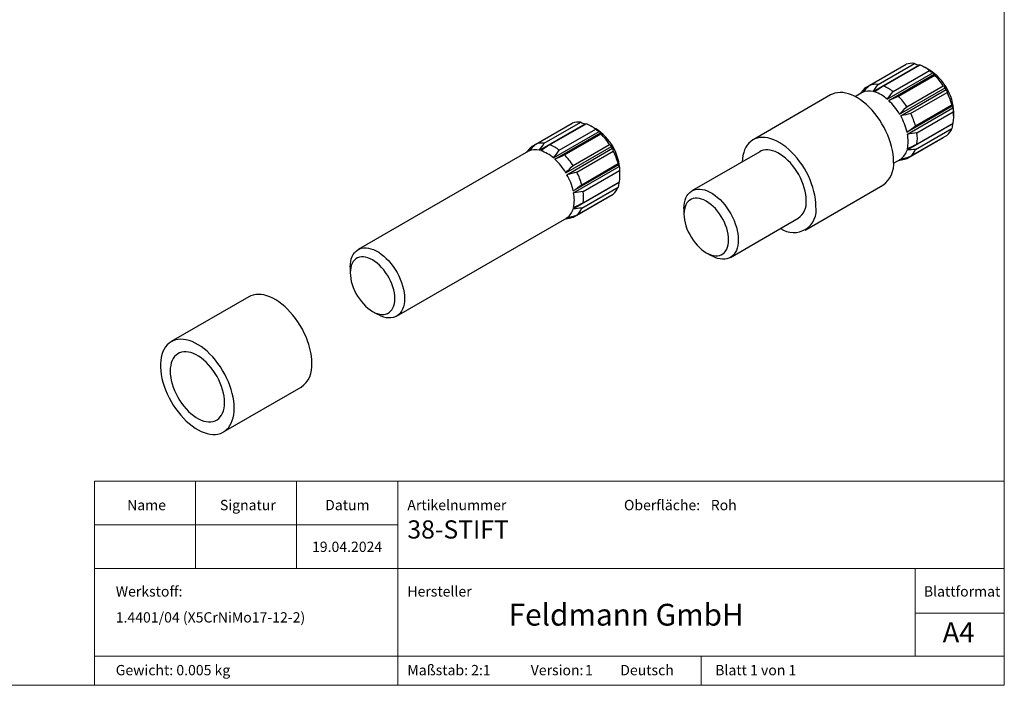
# Model space of a CAD drawing. Units: millimetres. Extents: x 2 to 146, y 2 to 102.
# Drawn here: x 74 to 146, y 2 to 51 of the extents above; entities that cross this region are included whole.
import ezdxf

# ---------------------------------------------------------------- set-up
doc = ezdxf.new("R2010")
doc.units = ezdxf.units.MM
doc.header["$LTSCALE"] = 0.5
doc.layers.add('HERSTELLER_HINTER_BILD', color=7, linetype='Continuous')
doc.layers.add('SCHRIFTFELD_DEUTSCH', color=7, linetype='Continuous')
doc.styles.add('SLDTEXTSTYLE0', font='TXT', dxfattribs={"width": 0.75})
doc.styles.add('SLDTEXTSTYLE1', font='TXT', dxfattribs={"width": 0.692308})

msp = doc.modelspace()

# ---------------------------------------------------------------- linework, layer by layer
at = {"color": 7, "linetype": 'Continuous', "lineweight": 18}
for p, q in [((146, 102.5), (146, 2.5)), ((79.7, 17.375), (87.065, 17.375)), ((79.7, 17.375), (79.7, 14.188)), ((87.065, 17.375), (94.43, 17.375)), ((87.065, 11), (87.065, 17.375)), ((94.43, 17.375), (101.8, 17.375)), ((94.43, 17.375), (94.43, 11)), ((101.8, 17.375), (146, 17.375)), ((101.8, 17.375), (101.8, 2.5)), ((79.7, 14.188), (87.065, 14.188)), ((79.7, 11), (79.7, 14.188)), ((87.065, 14.188), (94.43, 14.188)), ((94.43, 14.188), (101.8, 14.188)), ((87.065, 11), (79.7, 11)), ((79.7, 11), (79.7, 4.625)), ((94.43, 11), (87.065, 11)), ((94.43, 11), (101.8, 11)), ((101.8, 11), (139.5, 11)), ((146, 11), (139.5, 11)), ((139.5, 7.747), (139.5, 11)), ((139.5, 4.625), (139.5, 7.747)), ((146, 7.747), (139.5, 7.747)), ((79.7, 4.625), (146, 4.625)), ((79.7, 2.5), (79.7, 4.625)), ((123.9, 2.5), (123.9, 4.625)), ((2.5, 2.5), (146, 2.5))]:
    msp.add_line(p, q, dxfattribs=at)
at = {"color": 7, "linetype": 'Continuous', "lineweight": 25}
for p, q in [((136.19, 46.216), (138.841, 47.747)), ((136.446, 45.76), (139.77, 47.678)), ((136.802, 46.271), (139.454, 47.802)), ((137.188, 46.168), (139.84, 47.699)), ((140.547, 47.324), (140.194, 47.529)), ((137.471, 45.201), (140.794, 47.119)), ((137.576, 45.107), (140.9, 47.026)), ((137.895, 45.76), (140.547, 47.29)), ((138.281, 45.417), (140.933, 46.948)), ((135.786, 45.937), (135.478, 45.59)), ((135.907, 46.053), (136.189, 46.216)), ((138.372, 44.117), (141.696, 46.036)), ((138.894, 44.655), (141.545, 46.186)), ((133.344, 45.513), (127.687, 42.247)), ((135.653, 45.691), (135.128, 45.388)), ((138.449, 43.984), (141.773, 45.902)), ((139.176, 44.166), (141.828, 45.697)), ((138.909, 42.799), (142.232, 44.718)), ((138.937, 42.661), (142.261, 44.58)), ((139.53, 43.255), (142.181, 44.785)), ((139.633, 42.749), (142.285, 44.28)), ((142.315, 43.854), (142.315, 44.263)), ((111.869, 41.938), (114.52, 43.469)), ((112.126, 41.481), (115.449, 43.4)), ((112.481, 41.993), (115.133, 43.524)), ((112.867, 41.889), (115.519, 43.42)), ((116.226, 43.046), (115.873, 43.25)), ((138.909, 41.494), (142.232, 43.413)), ((139.53, 41.546), (142.181, 43.077)), ((139.633, 41.933), (142.285, 43.463)), ((113.15, 40.922), (116.473, 42.841)), ((113.255, 40.829), (116.579, 42.748)), ((113.574, 41.481), (116.226, 43.012)), ((113.96, 41.139), (116.612, 42.67)), ((138.894, 40.88), (141.545, 42.411)), ((139.176, 41.043), (141.828, 42.574)), ((111.465, 41.658), (111.157, 41.312)), ((111.586, 41.775), (111.869, 41.938)), ((114.051, 39.839), (117.375, 41.757)), ((114.128, 39.705), (117.452, 41.624)), ((114.573, 40.377), (117.224, 41.908)), ((111.332, 41.413), (98.916, 34.245)), ((114.855, 39.888), (117.507, 41.418)), ((128.187, 41.381), (123.237, 38.524)), ((114.588, 38.521), (117.911, 40.439)), ((114.616, 38.383), (117.94, 40.301)), ((115.209, 38.976), (117.861, 40.507)), ((137.928, 40.538), (138.453, 40.842)), ((138.278, 40.74), (138.732, 40.834)), ((115.312, 38.471), (117.964, 40.001)), ((117.994, 39.576), (117.994, 39.984)), ((114.588, 37.216), (117.911, 39.135)), ((115.209, 37.268), (117.861, 38.799)), ((115.312, 37.654), (117.964, 39.185)), ((131.487, 35.665), (137.143, 38.931)), ((114.573, 36.602), (117.224, 38.133)), ((114.855, 36.765), (117.507, 38.296)), ((122.657, 37.242), (122.657, 36.833)), ((101.716, 29.395), (114.133, 36.563)), ((113.957, 36.462), (114.411, 36.555)), ((126.037, 33.674), (130.987, 36.531)), ((124.283, 34.017), (124.637, 33.812)), ((98.336, 32.963), (98.336, 32.555)), ((90.955, 30.804), (85.298, 27.538)), ((99.962, 29.738), (100.316, 29.534)), ((89.098, 20.956), (94.754, 24.222))]:
    msp.add_line(p, q, dxfattribs=at)
at = {"color": 7, "linetype": 'Continuous', "lineweight": 25, "flags": 128}
for points in [[(139.794, 47.672), (139.783, 47.675), (139.77, 47.678)], [(137.931, 40.671), (137.922, 40.929), (137.895, 41.195), (137.85, 41.469), (137.789, 41.747), (137.71, 42.029), (137.615, 42.312), (137.504, 42.594), (137.378, 42.874), (137.238, 43.15), (137.085, 43.419), (136.919, 43.68), (136.742, 43.932), (136.555, 44.172), (136.36, 44.4), (136.157, 44.613), (135.948, 44.809), (135.734, 44.989), (135.517, 45.15), (135.298, 45.292), (135.079, 45.414), (134.861, 45.514), (134.646, 45.592), (134.434, 45.648), (134.228, 45.681), (134.029, 45.691), (133.837, 45.677), (133.655, 45.641), (133.484, 45.582), (133.344, 45.513)], [(115.473, 43.394), (115.462, 43.397), (115.449, 43.4)], [(142.232, 43.413), (142.236, 43.426), (142.239, 43.437)], [(132.274, 37.405), (132.265, 37.663), (132.238, 37.93), (132.194, 38.203), (132.132, 38.482), (132.053, 38.763), (131.958, 39.046), (131.847, 39.329), (131.721, 39.609), (131.581, 39.884), (131.428, 40.153), (131.262, 40.415), (131.085, 40.667), (130.898, 40.907), (130.703, 41.134), (130.5, 41.347), (130.291, 41.544), (130.077, 41.724), (129.86, 41.885), (129.642, 42.027), (129.422, 42.148), (129.204, 42.248), (128.989, 42.326), (128.777, 42.382), (128.571, 42.415), (128.372, 42.425), (128.18, 42.412), (127.998, 42.376), (127.827, 42.317), (127.667, 42.236), (127.521, 42.133), (127.387, 42.008), (127.269, 41.864), (127.166, 41.7), (127.079, 41.518), (127.009, 41.319), (126.955, 41.104), (126.92, 40.874), (126.902, 40.639)], [(131.567, 37.813), (131.558, 38.036), (131.531, 38.266), (131.486, 38.504), (131.425, 38.745), (131.346, 38.988), (131.252, 39.231), (131.143, 39.471), (131.02, 39.707), (130.883, 39.935), (130.735, 40.155), (130.577, 40.365), (130.409, 40.561), (130.234, 40.743), (130.053, 40.908), (129.868, 41.056), (129.681, 41.185), (129.492, 41.294), (129.305, 41.382), (129.12, 41.447), (128.939, 41.49), (128.764, 41.511), (128.597, 41.508), (128.438, 41.481), (128.29, 41.432), (128.187, 41.381)], [(117.911, 39.135), (117.915, 39.147), (117.918, 39.159)], [(122.657, 37.242), (122.666, 37.454), (122.693, 37.654), (122.737, 37.839), (122.799, 38.009), (122.877, 38.162), (122.971, 38.296), (123.081, 38.41), (123.204, 38.504), (123.34, 38.575), (123.488, 38.624), (123.647, 38.65), (123.814, 38.653), (123.989, 38.633), (124.17, 38.59), (124.355, 38.524), (124.543, 38.437), (124.731, 38.328), (124.919, 38.199), (125.104, 38.051), (125.285, 37.885), (125.459, 37.704), (125.627, 37.507), (125.785, 37.298), (125.933, 37.078), (126.07, 36.849), (126.193, 36.613), (126.303, 36.373), (126.397, 36.13), (126.475, 35.887), (126.537, 35.646), (126.581, 35.409), (126.608, 35.178), (126.617, 34.956)], [(125.91, 34.956), (125.901, 35.157), (125.874, 35.367), (125.83, 35.582), (125.769, 35.801), (125.692, 36.02), (125.599, 36.239), (125.492, 36.453), (125.372, 36.662), (125.239, 36.862), (125.097, 37.052), (124.945, 37.228), (124.786, 37.391), (124.622, 37.536), (124.453, 37.664), (124.283, 37.773), (124.113, 37.86), (123.945, 37.927), (123.781, 37.971), (123.622, 37.992), (123.47, 37.99), (123.327, 37.966), (123.195, 37.918), (123.075, 37.849), (122.968, 37.758), (122.875, 37.647), (122.798, 37.516), (122.737, 37.368), (122.693, 37.203), (122.666, 37.025), (122.657, 36.833), (122.666, 36.632), (122.693, 36.422), (122.737, 36.207), (122.798, 35.988), (122.875, 35.769), (122.968, 35.55), (123.075, 35.336), (123.195, 35.127), (123.327, 34.927), (123.47, 34.738), (123.622, 34.561), (123.781, 34.399), (123.945, 34.253), (124.113, 34.125), (124.283, 34.016), (124.453, 33.929), (124.622, 33.862), (124.786, 33.818), (124.945, 33.797), (125.097, 33.799), (125.239, 33.823), (125.372, 33.871), (125.492, 33.94), (125.599, 34.031), (125.692, 34.142), (125.769, 34.273), (125.83, 34.421), (125.874, 34.586), (125.901, 34.764), (125.91, 34.956)], [(126.617, 34.956), (126.608, 34.743), (126.581, 34.544), (126.537, 34.358), (126.475, 34.188), (126.397, 34.035), (126.303, 33.901), (126.193, 33.787), (126.07, 33.694), (125.933, 33.622), (125.785, 33.573), (125.627, 33.547), (125.459, 33.544), (125.285, 33.564), (125.104, 33.607), (124.919, 33.673), (124.731, 33.761), (124.637, 33.812)], [(98.336, 32.963), (98.345, 33.175), (98.372, 33.375), (98.416, 33.561), (98.478, 33.731), (98.556, 33.884), (98.65, 34.018), (98.76, 34.132), (98.883, 34.225), (99.019, 34.297), (99.168, 34.346), (99.326, 34.372), (99.494, 34.375), (99.668, 34.355), (99.849, 34.312), (100.034, 34.246), (100.222, 34.158), (100.41, 34.05), (100.598, 33.921), (100.783, 33.773), (100.964, 33.607), (101.138, 33.425), (101.306, 33.229), (101.464, 33.02), (101.613, 32.8), (101.749, 32.571), (101.872, 32.335), (101.982, 32.095), (102.076, 31.852), (102.154, 31.609), (102.216, 31.368), (102.26, 31.131), (102.287, 30.9), (102.296, 30.677)], [(101.589, 30.677), (101.58, 30.879), (101.553, 31.088), (101.509, 31.304), (101.448, 31.522), (101.371, 31.742), (101.278, 31.96), (101.171, 32.175), (101.051, 32.384), (100.918, 32.584), (100.776, 32.773), (100.624, 32.95), (100.465, 33.112), (100.301, 33.258), (100.132, 33.386), (99.962, 33.494), (99.792, 33.582), (99.624, 33.648), (99.46, 33.692), (99.301, 33.714), (99.149, 33.712), (99.007, 33.687), (98.874, 33.64), (98.754, 33.57), (98.647, 33.48), (98.554, 33.368), (98.477, 33.238), (98.416, 33.089), (98.372, 32.925), (98.345, 32.746), (98.336, 32.555), (98.345, 32.354), (98.372, 32.144), (98.416, 31.929), (98.477, 31.71), (98.554, 31.49), (98.647, 31.272), (98.754, 31.057), (98.874, 30.849), (99.007, 30.649), (99.149, 30.459), (99.301, 30.282), (99.46, 30.12), (99.624, 29.974), (99.792, 29.847), (99.962, 29.738), (100.132, 29.65), (100.301, 29.584), (100.465, 29.54), (100.624, 29.519), (100.776, 29.52), (100.918, 29.545), (101.051, 29.592), (101.171, 29.662), (101.278, 29.753), (101.371, 29.864), (101.448, 29.995), (101.509, 30.143), (101.553, 30.307), (101.58, 30.486), (101.589, 30.677)], [(95.542, 25.962), (95.533, 26.22), (95.506, 26.486), (95.461, 26.76), (95.4, 27.038), (95.321, 27.32), (95.226, 27.603), (95.115, 27.885), (94.989, 28.165), (94.849, 28.441), (94.696, 28.71), (94.53, 28.972), (94.353, 29.223), (94.166, 29.464), (93.971, 29.691), (93.768, 29.904), (93.559, 30.101), (93.345, 30.28), (93.128, 30.442), (92.909, 30.583), (92.69, 30.705), (92.472, 30.805), (92.257, 30.883), (92.045, 30.939), (91.839, 30.972), (91.64, 30.982), (91.448, 30.969), (91.266, 30.933), (91.095, 30.874), (90.955, 30.804)], [(102.296, 30.677), (102.287, 30.465), (102.26, 30.265), (102.216, 30.079), (102.154, 29.909), (102.076, 29.757), (101.982, 29.623), (101.872, 29.508), (101.749, 29.415), (101.613, 29.344), (101.464, 29.295), (101.306, 29.269), (101.138, 29.266), (100.964, 29.286), (100.783, 29.329), (100.598, 29.395), (100.41, 29.482), (100.316, 29.534)], [(89.885, 22.696), (89.876, 22.954), (89.849, 23.221), (89.805, 23.494), (89.743, 23.773), (89.664, 24.054), (89.569, 24.337), (89.458, 24.62), (89.332, 24.9), (89.192, 25.175), (89.039, 25.445), (88.873, 25.706), (88.696, 25.958), (88.509, 26.198), (88.314, 26.425), (88.111, 26.638), (87.902, 26.835), (87.688, 27.015), (87.471, 27.176), (87.253, 27.318), (87.033, 27.439), (86.815, 27.539), (86.6, 27.617), (86.388, 27.673), (86.182, 27.706), (85.983, 27.716), (85.791, 27.703), (85.609, 27.667), (85.438, 27.608), (85.278, 27.527), (85.132, 27.424), (84.998, 27.299), (84.88, 27.155), (84.777, 26.991), (84.69, 26.809), (84.62, 26.61), (84.566, 26.395), (84.531, 26.166), (84.513, 25.924), (84.513, 25.671), (84.531, 25.408), (84.566, 25.138), (84.62, 24.861), (84.69, 24.581), (84.777, 24.298), (84.88, 24.016), (84.998, 23.734), (85.132, 23.456), (85.278, 23.184), (85.438, 22.918), (85.609, 22.661), (85.791, 22.415), (85.983, 22.181), (86.182, 21.961), (86.388, 21.756), (86.6, 21.567), (86.815, 21.397), (87.033, 21.245), (87.253, 21.113), (87.471, 21.003), (87.688, 20.913), (87.902, 20.846), (88.111, 20.802), (88.314, 20.78), (88.509, 20.782), (88.696, 20.807), (88.873, 20.854), (89.039, 20.924), (89.192, 21.017), (89.332, 21.13), (89.458, 21.265), (89.569, 21.419), (89.664, 21.592), (89.743, 21.783), (89.805, 21.99), (89.849, 22.212), (89.876, 22.448), (89.885, 22.696)], [(89.178, 23.104), (89.169, 23.327), (89.142, 23.558), (89.097, 23.795), (89.036, 24.036), (88.958, 24.279), (88.863, 24.522), (88.754, 24.762), (88.631, 24.998), (88.494, 25.227), (88.346, 25.447), (88.188, 25.656), (88.02, 25.852), (87.845, 26.034), (87.665, 26.2), (87.479, 26.348), (87.292, 26.477), (87.104, 26.585), (86.916, 26.673), (86.731, 26.739), (86.55, 26.782), (86.375, 26.802), (86.208, 26.799), (86.049, 26.773), (85.901, 26.724), (85.765, 26.652), (85.641, 26.559), (85.532, 26.445), (85.438, 26.311), (85.36, 26.158), (85.298, 25.988), (85.254, 25.802), (85.227, 25.602), (85.218, 25.39), (85.227, 25.168), (85.254, 24.937), (85.298, 24.7), (85.36, 24.459), (85.438, 24.215), (85.532, 23.973), (85.641, 23.732), (85.765, 23.497), (85.901, 23.268), (86.049, 23.048), (86.208, 22.839), (86.375, 22.642), (86.55, 22.46), (86.731, 22.295), (86.916, 22.147), (87.104, 22.018), (87.292, 21.909), (87.479, 21.821), (87.665, 21.756), (87.845, 21.713), (88.02, 21.693), (88.188, 21.696), (88.346, 21.722), (88.494, 21.771), (88.631, 21.842), (88.754, 21.935), (88.863, 22.05), (88.958, 22.184), (89.036, 22.336), (89.097, 22.506), (89.142, 22.692), (89.169, 22.892), (89.178, 23.104)]]:
    msp.add_lwpolyline(points, dxfattribs=at)
at = {"color": 7, "linetype": 'Continuous', "lineweight": 25}
for centre, radius, start, end in [((139.253, 46.599), 1.219, 80.50626, 109.71278), ((138.799, 45.08), 2.818, 51.6737, 68.33168), ((138.496, 44.099), 3.822, 2.45103, 57.5436), ((138.4, 44.313), 3.688, 47.34384, 49.529), ((137.497, 43.559), 4.826, 32.98207, 44.60707), ((136.584, 45.229), 1.067, 129.38711, 138.43538), ((136.601, 45.069), 1.219, 80.50626, 109.71278), ((136.148, 43.549), 2.818, 51.6737, 68.33168), ((137.536, 43.545), 4.849, 29.08956, 30.91044), ((136.144, 44.652), 1.148, 74.74556, 115.47348), ((135.728, 43.243), 2.622, 48.32353, 71.68185), ((134.846, 42.029), 4.826, 32.98207, 44.60707), ((137.529, 43.504), 4.826, 15.39351, 27.01785), ((134.517, 41.833), 4.481, 30.64339, 46.94575), ((138.633, 43.909), 3.689, 10.4722, 12.65711), ((134.544, 41.787), 4.481, 13.05496, 29.3564), ((134.877, 41.974), 4.826, 15.39351, 27.01785), ((139.496, 43.872), 2.819, 351.67236, 8.32764), ((114.932, 42.321), 1.219, 80.50626, 109.71278), ((114.478, 40.801), 2.818, 51.6737, 68.33168), ((141.039, 43.504), 1.22, 310.29812, 339.50054), ((114.175, 39.821), 3.822, 2.45103, 57.5436), ((114.079, 40.035), 3.688, 47.34384, 49.529), ((113.176, 39.281), 4.826, 32.98207, 44.60707), ((136.369, 42.13), 2.622, 348.32273, 11.67727), ((136.844, 42.341), 2.819, 351.67236, 8.32764), ((112.263, 40.951), 1.067, 129.38711, 138.43538), ((112.28, 40.79), 1.219, 80.50626, 109.71278), ((111.827, 39.27), 2.818, 51.6737, 68.33168), ((113.215, 39.266), 4.849, 29.08956, 30.91044), ((111.823, 40.373), 1.148, 74.74556, 115.47348), ((111.407, 38.964), 2.622, 48.32353, 71.68185), ((110.525, 37.75), 4.826, 32.98207, 44.60707), ((113.208, 39.226), 4.826, 15.39351, 27.01785), ((137.798, 41.787), 1.149, 304.53816, 345.2605), ((138.388, 41.974), 1.22, 310.29812, 339.50054), ((110.196, 37.555), 4.481, 30.64339, 46.94575), ((114.312, 39.631), 3.689, 10.4722, 12.65711), ((136.035, 40.48), 1.905, 305.5716, 5.74058), ((138.518, 41.878), 1.066, 281.55897, 290.62329), ((110.223, 37.508), 4.481, 13.05496, 29.3564), ((110.556, 37.695), 4.826, 15.39351, 27.01785), ((115.175, 39.593), 2.819, 351.67236, 8.32764), ((116.718, 39.226), 1.22, 310.29812, 339.50054), ((112.048, 37.852), 2.622, 348.32273, 11.67727), ((112.523, 38.062), 2.819, 351.67236, 8.32764), ((130.65, 37.135), 1.646, 234.84545, 9.4219), ((130.174, 37.671), 1.4, 305.49581, 5.81637), ((113.477, 37.508), 1.149, 304.53816, 345.2605), ((114.197, 37.6), 1.066, 281.55897, 290.62329), ((114.067, 37.695), 1.22, 310.29812, 339.50054), ((93.646, 25.771), 1.905, 305.5716, 5.74058)]:
    msp.add_arc(centre, radius, start, end, dxfattribs=at)
for points in [[(139.454, 47.802), (139.559, 47.762), (139.665, 47.721), (139.77, 47.678)], [(140.547, 47.29), (140.63, 47.235), (140.712, 47.178), (140.794, 47.119)], [(140.9, 47.026), (140.912, 47.001), (140.923, 46.975), (140.933, 46.948)], [(135.573, 45.644), (135.682, 45.781), (135.793, 45.917), (135.907, 46.053)], [(136.19, 46.216), (136.009, 46.042), (135.829, 45.866), (135.65, 45.688)], [(136.446, 45.76), (136.562, 45.932), (136.681, 46.102), (136.802, 46.271)], [(137.188, 46.168), (136.976, 46.023), (136.764, 45.878), (136.552, 45.731)], [(141.545, 46.186), (141.596, 46.137), (141.647, 46.087), (141.696, 46.036)], [(137.471, 45.201), (137.611, 45.389), (137.752, 45.575), (137.895, 45.76)], [(138.281, 45.417), (138.047, 45.314), (137.812, 45.21), (137.576, 45.107)], [(141.773, 45.902), (141.793, 45.834), (141.811, 45.765), (141.828, 45.697)], [(138.372, 44.117), (138.545, 44.298), (138.719, 44.478), (138.894, 44.655)], [(142.181, 44.785), (142.2, 44.764), (142.217, 44.741), (142.232, 44.718)], [(142.261, 44.58), (142.27, 44.48), (142.278, 44.38), (142.285, 44.28)], [(139.176, 44.166), (138.935, 44.104), (138.693, 44.043), (138.449, 43.984)], [(115.133, 43.524), (115.238, 43.484), (115.344, 43.442), (115.449, 43.4)], [(138.909, 42.799), (139.116, 42.952), (139.323, 43.104), (139.53, 43.255)], [(142.232, 43.413), (142.217, 43.301), (142.2, 43.189), (142.181, 43.077)], [(116.226, 43.012), (116.309, 42.956), (116.392, 42.899), (116.473, 42.841)], [(116.579, 42.748), (116.591, 42.722), (116.602, 42.696), (116.612, 42.67)], [(139.633, 42.749), (139.402, 42.718), (139.17, 42.688), (138.937, 42.661)], [(111.252, 41.365), (111.361, 41.503), (111.472, 41.639), (111.586, 41.775)], [(111.869, 41.938), (111.688, 41.764), (111.509, 41.588), (111.329, 41.41)], [(112.126, 41.481), (112.242, 41.653), (112.36, 41.824), (112.481, 41.993)], [(112.867, 41.889), (112.655, 41.745), (112.443, 41.599), (112.231, 41.453)], [(117.224, 41.908), (117.275, 41.859), (117.326, 41.809), (117.375, 41.757)], [(117.452, 41.624), (117.472, 41.555), (117.49, 41.487), (117.507, 41.418)], [(138.937, 41.6), (139.17, 41.71), (139.402, 41.821), (139.633, 41.933)], [(113.15, 40.922), (113.29, 41.111), (113.431, 41.297), (113.574, 41.481)], [(113.96, 41.139), (113.726, 41.035), (113.491, 40.932), (113.255, 40.829)], [(138.449, 40.84), (138.693, 40.907), (138.935, 40.974), (139.176, 41.043)], [(139.53, 41.546), (139.323, 41.526), (139.116, 41.509), (138.909, 41.494)], [(114.051, 39.839), (114.224, 40.02), (114.398, 40.199), (114.573, 40.377)], [(117.861, 40.507), (117.879, 40.486), (117.896, 40.463), (117.911, 40.439)], [(117.94, 40.301), (117.949, 40.201), (117.957, 40.101), (117.964, 40.001)], [(138.894, 40.88), (138.719, 40.85), (138.545, 40.821), (138.372, 40.796)], [(114.855, 39.888), (114.614, 39.825), (114.372, 39.764), (114.128, 39.705)], [(114.588, 38.521), (114.795, 38.674), (115.002, 38.825), (115.209, 38.976)], [(117.911, 39.135), (117.896, 39.022), (117.879, 38.91), (117.861, 38.799)], [(115.312, 38.471), (115.081, 38.439), (114.849, 38.409), (114.616, 38.383)], [(114.616, 37.321), (114.849, 37.432), (115.081, 37.543), (115.312, 37.654)], [(114.573, 36.602), (114.398, 36.571), (114.224, 36.543), (114.051, 36.518)], [(114.128, 36.562), (114.372, 36.628), (114.614, 36.696), (114.855, 36.765)], [(115.209, 37.268), (115.002, 37.248), (114.795, 37.23), (114.588, 37.216)]]:
    msp.add_open_spline(points, degree=3, dxfattribs=at)

# ---------------------------------------------------------------- texts
at = {"color": 7, "linetype": 'Continuous', "lineweight": 0, "style": 'SLDTEXTSTYLE0'}
for s, insert, char_height, attachment_point in [('38-STIFT', (102.5, 14.517), 1.3229, 1), ('19.04.2024', (98.108, 12.967), 0.75, 2), ('A4', (141.509, 7.09), 1.4552, 1), ('1', (115.445, 3.982), 0.75, 1)]:
    msp.add_mtext(s, dxfattribs=dict(at, insert=insert, char_height=char_height, attachment_point=attachment_point))
at = {"layer": 'HERSTELLER_HINTER_BILD', "color": 7, "insert": (109.887, 8.438), "char_height": 1.5875, "attachment_point": 1, "style": 'SLDTEXTSTYLE0'}
msp.add_mtext('Feldmann GmbH', dxfattribs=at)
at = {"layer": 'SCHRIFTFELD_DEUTSCH', "color": 7, "char_height": 0.75}
for s, insert, attachment_point, style in [('Name', (83.494, 16.007), 2, 'SLDTEXTSTYLE0'), ('Signatur', (90.877, 16.007), 2, 'SLDTEXTSTYLE0'), ('Datum', (98.127, 16.007), 2, 'SLDTEXTSTYLE0'), ('Artikelnummer', (102.5, 16.007), 1, 'SLDTEXTSTYLE0'), ('Oberfläche:', (118.285, 16.007), 1, 'SLDTEXTSTYLE0'), ('Werkstoff:', (81.25, 9.717), 1, 'SLDTEXTSTYLE0'), ('Hersteller', (102.5, 9.717), 1, 'SLDTEXTSTYLE0'), ('Blattformat', (140.138, 9.717), 1, 'SLDTEXTSTYLE0'), ('1.4401/04 (X5CrNiMo17-12-2)', (81.25, 7.825), 1, 'SLDTEXTSTYLE0'), ('Gewicht: 0.005 kg', (81.25, 3.982), 1, 'SLDTEXTSTYLE0'), ('Maßstab: 2:1', (102.5, 3.982), 1, 'SLDTEXTSTYLE0'), ('Version:', (111.49, 3.982), 1, 'SLDTEXTSTYLE0'), ('Deutsch', (119.964, 3.982), 2, 'SLDTEXTSTYLE0'), ('Blatt 1 von 1', (124.933, 3.982), 1, 'SLDTEXTSTYLE1')]:
    msp.add_mtext(s, dxfattribs=dict(at, insert=insert, attachment_point=attachment_point, style=style))
at = {"layer": 'SCHRIFTFELD_DEUTSCH', "insert": (124.609, 16.007), "char_height": 0.75, "attachment_point": 1, "style": 'SLDTEXTSTYLE0'}
msp.add_mtext('Roh', dxfattribs=at)

doc.saveas('drawing.dxf')
